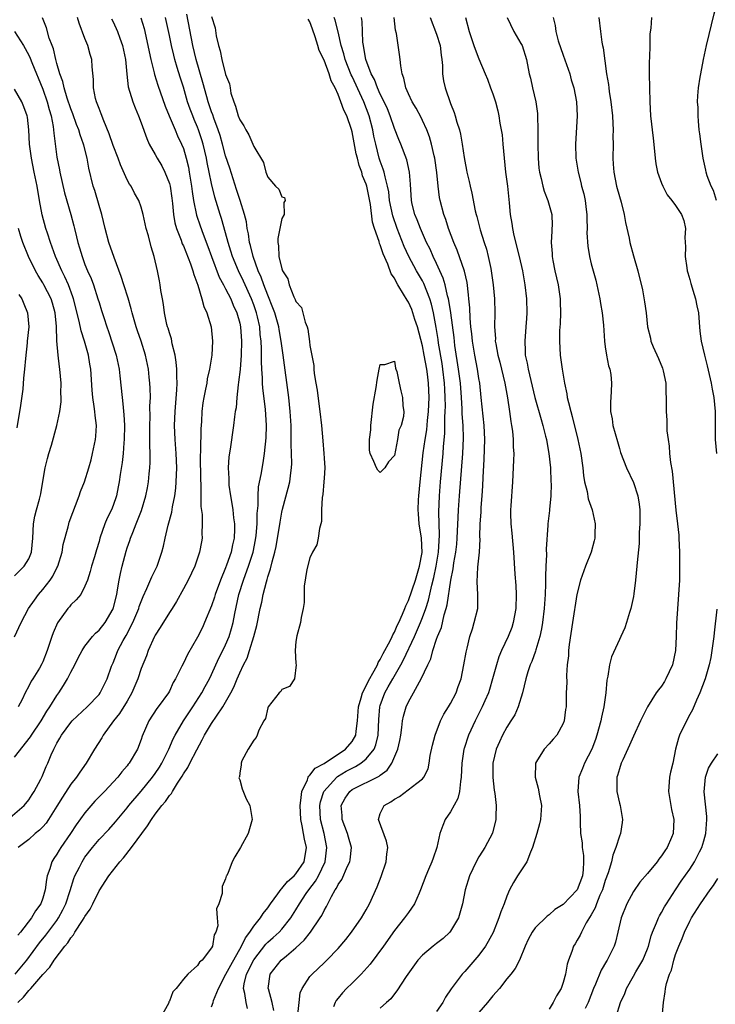
# Model space of a CAD drawing. Units: inches. Extents: x 2565000 to 2568000, y 1536000 to 1539000.
# Drawn here: x 2565342 to 2565441, y 1537369 to 1537509 of the extents above; entities that cross this region are included whole.
import ezdxf

# ---------------------------------------------------------------- set-up
doc = ezdxf.new("R2010")
doc.units = ezdxf.units.IN
doc.header["$MEASUREMENT"] = 0
doc.layers.add('LD25651536_2ft', color=62, linetype='Continuous')

msp = doc.modelspace()

# ---------------------------------------------------------------- linework, layer by layer
at = {"layer": 'LD25651536_2ft'}
for points, elevation in [([(2565440.82, 1537483), (2565440.38, 1537484.38), (2565440.05, 1537485), (2565439.5, 1537486.5), (2565439.35, 1537487), (2565439.31, 1537487.31), (2565438.91, 1537489), (2565438.61, 1537491), (2565438.45, 1537492.45), (2565438.36, 1537493), (2565438.27, 1537494.27), (2565438.18, 1537495), (2565438.18, 1537496.18), (2565438.12, 1537497), (2565438.15, 1537497.85), (2565438.26, 1537499), (2565438.5, 1537500.5), (2565438.56, 1537501), (2565438.95, 1537503), (2565439.41, 1537505), (2565440.5, 1537509.5), (2565441, 1537511.44)], 7680), ([(2565340.01, 1537395), (2565342.35, 1537397), (2565343, 1537397.78), (2565343.47, 1537398.53), (2565343.78, 1537399), (2565344.73, 1537400.73), (2565344.91, 1537401.09), (2565345.49, 1537402.51), (2565345.73, 1537403), (2565346.2, 1537404.2), (2565346.55, 1537405), (2565346.72, 1537405.28), (2565347, 1537405.86), (2565347.43, 1537406.57), (2565347.65, 1537407), (2565349, 1537408.79), (2565349.19, 1537409), (2565351.3, 1537411), (2565353, 1537412.78), (2565353.17, 1537413), (2565353.77, 1537414.23), (2565354.16, 1537415), (2565354.78, 1537416.78), (2565354.87, 1537417), (2565355, 1537417.28), (2565355.5, 1537418.5), (2565355.68, 1537419), (2565356.45, 1537420.45), (2565356.85, 1537421.15), (2565357.81, 1537423), (2565358.65, 1537425), (2565358.72, 1537425.28), (2565359, 1537426), (2565359.29, 1537426.71), (2565359.81, 1537427.81), (2565360.49, 1537429.51), (2565361.25, 1537431), (2565361.95, 1537433), (2565362.17, 1537433.83), (2565362.41, 1537435), (2565362.85, 1537436.85), (2565363.34, 1537438.66), (2565363.45, 1537439.45), (2565363.76, 1537441), (2565363.9, 1537442.1), (2565363.98, 1537443), (2565364.06, 1537445), (2565363.99, 1537447), (2565363.84, 1537449), (2565363.75, 1537451), (2565363.82, 1537453), (2565364.08, 1537456.08), (2565364.11, 1537457), (2565364.06, 1537457.94), (2565364.07, 1537459), (2565363.99, 1537459.99), (2565363.81, 1537461), (2565363.41, 1537462.59), (2565363.31, 1537463.31), (2565363, 1537464.19), (2565362.83, 1537464.83), (2565362.76, 1537465), (2565362.66, 1537465.34), (2565362.31, 1537467), (2565362.19, 1537468.19), (2565362.01, 1537469), (2565361.79, 1537470.21), (2565361.7, 1537471), (2565361.58, 1537471.58), (2565361.31, 1537473), (2565360.85, 1537475), (2565360.4, 1537476.4), (2565360.02, 1537477.98), (2565359.72, 1537479), (2565359.28, 1537481), (2565359, 1537482.04), (2565358.64, 1537483), (2565358.04, 1537484.04), (2565357.56, 1537485), (2565357.32, 1537485.32), (2565357, 1537485.92), (2565356.04, 1537488.04), (2565355.7, 1537489), (2565355, 1537490.8), (2565354.46, 1537492.46), (2565353.68, 1537494.32), (2565353.31, 1537495.31), (2565353, 1537496.04), (2565352.75, 1537496.75), (2565352.65, 1537497), (2565352.52, 1537497.48), (2565352.2, 1537499), (2565352.19, 1537500.19), (2565352, 1537502), (2565351.97, 1537503), (2565351.75, 1537503.75), (2565351.41, 1537505), (2565351, 1537506.02), (2565350.18, 1537508.18), (2565349.93, 1537509)], 7712), ([(2565341, 1537403.86), (2565343.24, 1537406.76), (2565343.38, 1537407), (2565344.75, 1537409), (2565345.6, 1537410.4), (2565346, 1537411), (2565347, 1537412.64), (2565347.26, 1537413), (2565347.96, 1537414.03), (2565348.53, 1537415), (2565349, 1537415.93), (2565349.57, 1537417), (2565350.02, 1537417.98), (2565350.59, 1537419), (2565351, 1537419.65), (2565352.06, 1537421), (2565352.5, 1537421.5), (2565353, 1537421.92), (2565353.85, 1537423), (2565355, 1537424.96), (2565355.51, 1537427), (2565355.64, 1537427.64), (2565355.87, 1537429), (2565356.05, 1537429.95), (2565356.3, 1537431), (2565356.85, 1537433.15), (2565357, 1537433.62), (2565357.37, 1537434.63), (2565357.49, 1537435), (2565357.79, 1537435.79), (2565358.3, 1537437), (2565359.06, 1537438.94), (2565359.66, 1537441), (2565359.87, 1537442.13), (2565360.02, 1537443), (2565360.12, 1537444.12), (2565360.22, 1537445), (2565360.27, 1537445.73), (2565360.28, 1537447), (2565360.22, 1537448.22), (2565360.24, 1537449.76), (2565360.21, 1537451), (2565360.25, 1537452.25), (2565360.24, 1537453.76), (2565360.3, 1537455), (2565360.29, 1537456.29), (2565360.24, 1537457), (2565360.13, 1537457.87), (2565360.02, 1537459), (2565359.61, 1537461), (2565358.99, 1537463), (2565358.46, 1537464.46), (2565358.29, 1537465), (2565357.71, 1537467), (2565357.57, 1537467.57), (2565357.12, 1537469.12), (2565356.52, 1537471), (2565356.17, 1537472.17), (2565355.14, 1537474.86), (2565354.4, 1537477), (2565353.88, 1537479), (2565353.4, 1537481), (2565353, 1537482.27), (2565352.39, 1537484.39), (2565352.17, 1537485), (2565351.56, 1537487.56), (2565351.31, 1537489), (2565350.82, 1537490.82), (2565350.78, 1537491), (2565350.3, 1537492.3), (2565350.11, 1537493), (2565349.8, 1537493.8), (2565349.29, 1537495.29), (2565349, 1537496.01), (2565348.49, 1537497.51), (2565348.04, 1537499), (2565347.87, 1537499.87), (2565347.44, 1537501), (2565347, 1537502.47), (2565346.85, 1537503), (2565346.52, 1537504.52), (2565346.32, 1537505), (2565345.93, 1537506.07), (2565345.52, 1537507.52), (2565344.94, 1537508.94)], 7714), ([(2565341.09, 1537373), (2565342.71, 1537375), (2565344.52, 1537377.48), (2565345.45, 1537378.55), (2565347, 1537380.66), (2565347.24, 1537381), (2565347.86, 1537382.14), (2565348.28, 1537383), (2565348.89, 1537384.89), (2565349.4, 1537386.6), (2565349.57, 1537387), (2565350.2, 1537388.2), (2565350.59, 1537389), (2565351, 1537389.63), (2565352.05, 1537391), (2565353, 1537392.14), (2565354.41, 1537393.59), (2565355.35, 1537394.65), (2565357, 1537396.66), (2565357.25, 1537397), (2565359, 1537399.03), (2565360.61, 1537401), (2565361, 1537401.54), (2565361.58, 1537402.42), (2565361.93, 1537403), (2565362.92, 1537405), (2565363.54, 1537406.46), (2565363.82, 1537407), (2565364.99, 1537409), (2565366.34, 1537411), (2565367.61, 1537413), (2565368.08, 1537413.92), (2565368.69, 1537415), (2565369, 1537415.62), (2565370.06, 1537417.94), (2565370.61, 1537419), (2565371, 1537419.81), (2565371.52, 1537421), (2565371.86, 1537422.14), (2565372.08, 1537423), (2565372.3, 1537424.3), (2565372.89, 1537427), (2565373.53, 1537429), (2565373.82, 1537429.82), (2565374.27, 1537431), (2565374.91, 1537433), (2565375.26, 1537434.74), (2565375.35, 1537435.35), (2565375.48, 1537437), (2565375.49, 1537438.51), (2565375.62, 1537439.62), (2565375.61, 1537441), (2565375.7, 1537442.3), (2565376.05, 1537444.05), (2565376.33, 1537445.67), (2565376.52, 1537447), (2565376.75, 1537449.25), (2565376.81, 1537451), (2565376.67, 1537453.33), (2565376.29, 1537456.29), (2565376.25, 1537457), (2565376.25, 1537457.75), (2565376.14, 1537459), (2565376.09, 1537460.09), (2565376.12, 1537461.88), (2565376.06, 1537463), (2565375.93, 1537463.93), (2565375.85, 1537465), (2565375.54, 1537466.46), (2565375.4, 1537467), (2565375, 1537468.17), (2565374.68, 1537469), (2565373.53, 1537471.53), (2565372.81, 1537473), (2565371.98, 1537475), (2565371.76, 1537475.76), (2565371.36, 1537477), (2565371, 1537478.38), (2565370.42, 1537480.42), (2565370.22, 1537481), (2565369.46, 1537483.46), (2565369, 1537485.4), (2565368.67, 1537487), (2565368.37, 1537488.37), (2565368.26, 1537489), (2565367.79, 1537491), (2565367.61, 1537491.61), (2565367.16, 1537493), (2565367, 1537493.41), (2565366.51, 1537494.51), (2565366.32, 1537495), (2565365.95, 1537495.95), (2565365.6, 1537497), (2565365, 1537499.08), (2565364.52, 1537500.53), (2565364.13, 1537501.87), (2565363.78, 1537503), (2565363.62, 1537503.62), (2565363.29, 1537505), (2565363, 1537506.43), (2565362.43, 1537509)], 7706), ([(2565358.95, 1537508.95), (2565359.41, 1537507.41), (2565359.96, 1537505), (2565360.12, 1537504.12), (2565360.38, 1537503), (2565360.86, 1537501.14), (2565360.91, 1537500.91), (2565361.37, 1537499.37), (2565362.41, 1537496.41), (2565362.98, 1537495), (2565363.82, 1537493), (2565364.17, 1537492.17), (2565364.74, 1537491), (2565365, 1537490.35), (2565365.4, 1537489), (2565365.7, 1537487.7), (2565365.84, 1537487), (2565366.17, 1537485), (2565366.25, 1537484.25), (2565366.45, 1537483), (2565366.88, 1537480.88), (2565367.38, 1537479.38), (2565367.79, 1537478.21), (2565368.46, 1537476.46), (2565368.98, 1537475), (2565370.1, 1537472.1), (2565370.71, 1537471), (2565370.79, 1537470.79), (2565371, 1537470.43), (2565371.72, 1537469), (2565372.08, 1537468.08), (2565372.6, 1537467), (2565373, 1537465.52), (2565373.11, 1537465), (2565373.25, 1537463), (2565373.19, 1537461), (2565373.05, 1537458.95), (2565372.85, 1537457.15), (2565372.78, 1537456.78), (2565372.59, 1537455), (2565372.49, 1537453.51), (2565372.38, 1537453), (2565372.25, 1537452.25), (2565372.13, 1537451), (2565371.64, 1537447.64), (2565371.46, 1537446.54), (2565371.37, 1537445), (2565371.46, 1537443.46), (2565371.44, 1537443), (2565371.47, 1537442.53), (2565371.69, 1537441), (2565371.9, 1537439.9), (2565372.02, 1537439), (2565372.14, 1537437.86), (2565372.27, 1537437), (2565372.27, 1537436.27), (2565372.22, 1537435), (2565371.98, 1537434.02), (2565371.79, 1537433), (2565371.15, 1537431.15), (2565371, 1537430.75), (2565370.25, 1537429), (2565369.52, 1537427), (2565369.41, 1537426.59), (2565369, 1537425.36), (2565368.02, 1537423), (2565367.7, 1537422.3), (2565367, 1537420.91), (2565365.56, 1537418.44), (2565365, 1537417.22), (2565364.79, 1537416.79), (2565363.88, 1537415), (2565363.55, 1537414.45), (2565363, 1537413.26), (2565362.86, 1537413), (2565361.4, 1537411), (2565361.22, 1537410.78), (2565360.09, 1537409), (2565359.15, 1537406.85), (2565359, 1537406.37), (2565358.45, 1537405), (2565357.29, 1537403), (2565357.15, 1537402.85), (2565357, 1537402.64), (2565356.23, 1537401.77), (2565355.66, 1537401), (2565353.79, 1537399), (2565352.42, 1537397.58), (2565351, 1537395.96), (2565349.74, 1537394.26), (2565348.93, 1537393), (2565347.56, 1537391), (2565347.35, 1537390.65), (2565347, 1537390.06), (2565346.55, 1537389.45), (2565346.28, 1537389), (2565346, 1537388), (2565345.63, 1537387), (2565345.51, 1537386.49), (2565345.34, 1537385), (2565345, 1537383.82), (2565344.71, 1537383), (2565343.98, 1537382.02), (2565343.4, 1537381), (2565341.82, 1537379), (2565341.44, 1537378.56)], 7708), ([(2565341.45, 1537369), (2565342.24, 1537369.76), (2565343, 1537370.67), (2565343.18, 1537370.82), (2565343.31, 1537371), (2565345, 1537372.97), (2565345.98, 1537374.02), (2565346.6, 1537375), (2565348.14, 1537377), (2565348.55, 1537377.45), (2565349, 1537378.2), (2565349.38, 1537378.62), (2565349.58, 1537379), (2565350.66, 1537380.66), (2565350.9, 1537381), (2565351, 1537381.2), (2565351.73, 1537382.27), (2565352.1, 1537383), (2565353, 1537384.86), (2565354.41, 1537387), (2565355.98, 1537389), (2565356.46, 1537389.54), (2565357.63, 1537391), (2565359.91, 1537394.09), (2565360.45, 1537395), (2565361, 1537395.76), (2565361.95, 1537397), (2565362.45, 1537397.55), (2565363, 1537398.4), (2565363.29, 1537398.71), (2565363.44, 1537399), (2565364.16, 1537400.16), (2565364.84, 1537401.16), (2565365, 1537401.47), (2565365.62, 1537402.38), (2565365.92, 1537403), (2565366.9, 1537404.9), (2565367.69, 1537406.31), (2565368.02, 1537407), (2565369, 1537408.64), (2565369.7, 1537409.7), (2565370.59, 1537411), (2565371.73, 1537413), (2565372.17, 1537413.83), (2565372.64, 1537415), (2565373, 1537415.83), (2565373.56, 1537417), (2565374.06, 1537417.94), (2565374.41, 1537419), (2565375.03, 1537421), (2565375.43, 1537422.57), (2565375.91, 1537425), (2565376.13, 1537425.87), (2565376.36, 1537427), (2565376.8, 1537428.8), (2565376.9, 1537429.1), (2565377, 1537429.5), (2565377.38, 1537430.62), (2565377.6, 1537431.6), (2565378, 1537433), (2565378.18, 1537433.82), (2565378.4, 1537435), (2565378.66, 1537436.66), (2565378.74, 1537437.26), (2565379, 1537438.67), (2565379.1, 1537439.1), (2565379.91, 1537442.09), (2565380.11, 1537443), (2565380.26, 1537444.26), (2565380.38, 1537445), (2565380.41, 1537445.59), (2565380.39, 1537447), (2565380.33, 1537448.33), (2565380.34, 1537449.66), (2565380.3, 1537451), (2565380.19, 1537453), (2565379.98, 1537455), (2565379.2, 1537461), (2565378.92, 1537463), (2565378.62, 1537464.62), (2565378.56, 1537465), (2565377.98, 1537467), (2565377.73, 1537467.73), (2565377, 1537469.52), (2565376.44, 1537471), (2565376.08, 1537472.08), (2565375.64, 1537473), (2565374.91, 1537475), (2565374.56, 1537476.56), (2565374.42, 1537477), (2565374.26, 1537478.26), (2565374.08, 1537479), (2565373.96, 1537479.96), (2565373.7, 1537481), (2565373.08, 1537483), (2565372.55, 1537484.55), (2565371.58, 1537487.58), (2565371, 1537489.35), (2565370.56, 1537491), (2565370.21, 1537492.21), (2565369.95, 1537493), (2565369.31, 1537494.69), (2565369.16, 1537495.16), (2565369, 1537495.56), (2565368.51, 1537497), (2565368.31, 1537497.69), (2565367.76, 1537499.76), (2565366.8, 1537503), (2565366.32, 1537505), (2565365.48, 1537509.48)], 7704), ([(2565369, 1537509.11), (2565369.52, 1537507.52), (2565369.64, 1537506.36), (2565369.97, 1537505), (2565370.23, 1537504.23), (2565370.44, 1537503), (2565371, 1537500.88), (2565371.56, 1537499.56), (2565371.63, 1537499), (2565371.76, 1537498.24), (2565372.15, 1537497), (2565372.41, 1537496.41), (2565372.79, 1537495), (2565373, 1537494.44), (2565373.61, 1537493.61), (2565373.89, 1537493), (2565374.32, 1537492.32), (2565374.88, 1537491), (2565375, 1537490.67), (2565376.4, 1537488.4), (2565376.72, 1537487), (2565377, 1537486.28), (2565378.1, 1537485), (2565378.57, 1537484.57), (2565379, 1537483.5), (2565379.39, 1537483.39), (2565379.48, 1537483), (2565379.29, 1537482.71), (2565379.31, 1537481), (2565379, 1537480.44), (2565378.69, 1537479), (2565378.41, 1537477.59), (2565378.42, 1537477), (2565378.53, 1537476.53), (2565378.59, 1537475), (2565379, 1537473.26), (2565379.1, 1537473), (2565379.84, 1537471.84), (2565380.05, 1537471), (2565380.72, 1537469.28), (2565380.91, 1537468.91), (2565381, 1537468.64), (2565381.79, 1537467.79), (2565382.3, 1537465.7), (2565382.59, 1537465), (2565382.69, 1537464.69), (2565382.94, 1537462.94), (2565383, 1537462.35), (2565383.53, 1537459.53), (2565383.54, 1537459), (2565383.59, 1537458.41), (2565383.83, 1537457), (2565384.02, 1537456.02), (2565384.3, 1537453.7), (2565384.41, 1537453), (2565384.62, 1537451), (2565384.83, 1537448.83), (2565384.97, 1537447), (2565385, 1537446.37), (2565385.11, 1537445), (2565385, 1537443.53), (2565384.98, 1537443), (2565384.83, 1537441.17), (2565384.75, 1537440.75), (2565384.66, 1537439), (2565384.63, 1537437.37), (2565384.55, 1537437), (2565384.36, 1537436.36), (2565384.18, 1537435), (2565383.96, 1537434.04), (2565383.36, 1537433), (2565383, 1537432.21), (2565382.55, 1537430.55), (2565382.18, 1537428.18), (2565382.16, 1537427), (2565382.16, 1537425.84), (2565382.03, 1537425), (2565381.73, 1537423.73), (2565381.66, 1537423), (2565381.12, 1537421.12), (2565381, 1537420.28), (2565380.88, 1537419), (2565381, 1537417.17), (2565381.02, 1537417), (2565380.82, 1537415), (2565380.1, 1537413.9), (2565379, 1537413.46), (2565378.83, 1537413.17), (2565378.64, 1537413), (2565377.05, 1537411), (2565377, 1537410.89), (2565376.67, 1537409.33), (2565376.44, 1537409), (2565375.71, 1537407.71), (2565375.48, 1537407), (2565375.34, 1537406.66), (2565375, 1537406.27), (2565374.23, 1537405), (2565373.33, 1537403.33), (2565373.2, 1537403), (2565373.21, 1537402.79), (2565373, 1537401.56), (2565372.96, 1537401.04), (2565372.92, 1537401), (2565372.9, 1537400.9), (2565373, 1537400.63), (2565373.34, 1537399.34), (2565373.93, 1537397.93), (2565374.46, 1537397), (2565374.79, 1537395), (2565374.2, 1537393), (2565373.13, 1537391), (2565372.3, 1537389.7), (2565371.95, 1537389), (2565371.3, 1537387.3), (2565371.13, 1537387), (2565371.07, 1537386.93), (2565371, 1537386.56), (2565370.53, 1537385.47), (2565370.5, 1537385), (2565370.49, 1537384.49), (2565370.02, 1537383), (2565369.72, 1537382.28), (2565369.82, 1537381), (2565369.89, 1537379.89), (2565369.62, 1537379), (2565369.38, 1537378.62), (2565369.13, 1537377), (2565369, 1537376.75), (2565367.65, 1537375), (2565367.29, 1537374.71), (2565367, 1537374.26), (2565365.62, 1537373), (2565365, 1537372.31), (2565363.95, 1537371), (2565363.51, 1537370.49), (2565363, 1537369.16), (2565362.93, 1537369.07), (2565362.92, 1537369), (2565362.86, 1537368.86), (2565361.84, 1537367)], 7702), ([(2565374.12, 1537368.12), (2565373.93, 1537369), (2565373.75, 1537370.25), (2565373.56, 1537371), (2565373.65, 1537371.65), (2565373.97, 1537373), (2565375, 1537375.07), (2565376.72, 1537377.28), (2565377, 1537377.55), (2565377.78, 1537378.22), (2565378.63, 1537379), (2565379, 1537379.41), (2565380.27, 1537381), (2565381, 1537382.16), (2565381.49, 1537383), (2565382.47, 1537384.47), (2565382.83, 1537385), (2565383.79, 1537386.21), (2565384.22, 1537387), (2565385.17, 1537389), (2565385.41, 1537391), (2565385, 1537393), (2565384.51, 1537395), (2565384.41, 1537397), (2565384.5, 1537397.5), (2565384.97, 1537399), (2565386.81, 1537401), (2565386.91, 1537401.09), (2565388.15, 1537401.85), (2565389, 1537402.31), (2565389.48, 1537402.52), (2565390.24, 1537403), (2565391, 1537403.61), (2565392.11, 1537405), (2565392.37, 1537405.63), (2565392.68, 1537407), (2565392.79, 1537409.21), (2565392.94, 1537411), (2565393, 1537411.19), (2565393.65, 1537413), (2565394.14, 1537413.86), (2565394.76, 1537415), (2565395.93, 1537417), (2565396.31, 1537417.69), (2565397.85, 1537421), (2565398.73, 1537423), (2565399, 1537423.69), (2565399.47, 1537425), (2565399.84, 1537426.16), (2565400.32, 1537428.32), (2565400.61, 1537429.39), (2565400.95, 1537431), (2565401.29, 1537433), (2565401.42, 1537435.42), (2565401.32, 1537438.68), (2565401.42, 1537441), (2565401.58, 1537443), (2565401.94, 1537447), (2565401.99, 1537447.99), (2565402.16, 1537449.84), (2565402.17, 1537452.17), (2565402.23, 1537453), (2565402.26, 1537453.74), (2565402.24, 1537455), (2565402.17, 1537456.17), (2565402.14, 1537457), (2565401.9, 1537459), (2565401.79, 1537459.79), (2565401.29, 1537462.71), (2565401.22, 1537463.22), (2565400.94, 1537464.94), (2565400.56, 1537467), (2565400.26, 1537468.26), (2565400.03, 1537469), (2565399.19, 1537471.19), (2565399, 1537471.56), (2565398.17, 1537473), (2565397.07, 1537475), (2565396.41, 1537476.42), (2565395.41, 1537479), (2565394.78, 1537480.78), (2565394.33, 1537483), (2565394.19, 1537484.19), (2565394.04, 1537485), (2565393.67, 1537486.33), (2565393.55, 1537487), (2565393.43, 1537487.43), (2565393, 1537488.56), (2565392.86, 1537489), (2565392.35, 1537491), (2565392.1, 1537492.1), (2565391.93, 1537493), (2565391.41, 1537495), (2565390.64, 1537497), (2565390.36, 1537497.64), (2565389, 1537500.6), (2565388.86, 1537500.86), (2565388, 1537503), (2565387.81, 1537503.81), (2565387.42, 1537505), (2565387, 1537506.97), (2565386.6, 1537508.6), (2565386.46, 1537509)], 7698), ([(2565377.84, 1537367.84), (2565377.6, 1537369), (2565377.08, 1537370.92), (2565377.07, 1537371), (2565377.36, 1537373), (2565378.89, 1537375), (2565379.64, 1537375.64), (2565381, 1537376.75), (2565382.17, 1537377.83), (2565383.07, 1537379), (2565384.45, 1537381), (2565384.67, 1537381.33), (2565385, 1537382.06), (2565385.36, 1537382.64), (2565386.05, 1537384.05), (2565386.59, 1537385), (2565386.77, 1537385.23), (2565387, 1537385.76), (2565387.52, 1537386.48), (2565388.35, 1537388.35), (2565388.68, 1537389), (2565388.72, 1537389.28), (2565388.88, 1537391), (2565388.47, 1537392.47), (2565388.33, 1537393), (2565387.59, 1537395), (2565387.57, 1537395.57), (2565387.45, 1537397), (2565387.99, 1537398.01), (2565388.68, 1537399), (2565389, 1537399.24), (2565392.84, 1537401.16), (2565393, 1537401.32), (2565393.97, 1537402.03), (2565394.64, 1537403), (2565395.5, 1537405), (2565395.77, 1537406.23), (2565395.9, 1537407), (2565396.06, 1537408.06), (2565396.17, 1537409), (2565396.31, 1537409.69), (2565396.67, 1537411), (2565397, 1537411.73), (2565397.72, 1537413), (2565398.56, 1537414.56), (2565398.83, 1537415), (2565399.76, 1537417), (2565400.17, 1537417.83), (2565400.45, 1537419), (2565401, 1537420.63), (2565401.13, 1537421), (2565401.69, 1537422.31), (2565402.09, 1537424.09), (2565402.38, 1537425), (2565402.51, 1537425.49), (2565403.02, 1537429), (2565403.36, 1537430.64), (2565403.46, 1537431.46), (2565403.74, 1537433), (2565403.86, 1537434.14), (2565403.94, 1537435), (2565403.99, 1537435.99), (2565404.07, 1537437.93), (2565404.14, 1537439), (2565404.28, 1537441), (2565404.75, 1537447), (2565404.82, 1537449.18), (2565404.76, 1537451), (2565404.65, 1537452.65), (2565404.65, 1537453.35), (2565404.55, 1537455), (2565404.39, 1537457), (2565404.14, 1537459), (2565403.62, 1537462.38), (2565403.49, 1537463.49), (2565403.02, 1537467.02), (2565402.75, 1537468.75), (2565402.7, 1537469), (2565402.56, 1537469.44), (2565402.21, 1537471), (2565401.94, 1537471.94), (2565401, 1537474.01), (2565400.52, 1537475), (2565400.07, 1537476.07), (2565399.59, 1537477), (2565399, 1537478.32), (2565398.71, 1537479), (2565398.25, 1537480.25), (2565397.92, 1537481), (2565397.54, 1537482.46), (2565397.42, 1537483), (2565397.28, 1537485.28), (2565397.15, 1537487), (2565396.78, 1537488.78), (2565395.94, 1537491), (2565395.64, 1537491.64), (2565395, 1537493.19), (2565394.38, 1537495), (2565394, 1537496), (2565393.55, 1537497), (2565393, 1537498.09), (2565392.59, 1537499), (2565392.17, 1537500.17), (2565391.7, 1537501), (2565390.94, 1537503), (2565390.68, 1537504.68), (2565390.59, 1537505), (2565390.53, 1537505.47), (2565390.48, 1537507), (2565390.4, 1537508.4), (2565390.31, 1537509)], 7696), ([(2565381.26, 1537367.26), (2565381.44, 1537369), (2565381.62, 1537370.38), (2565381.89, 1537371), (2565383, 1537372.66), (2565383.3, 1537373), (2565384.18, 1537373.82), (2565385, 1537374.62), (2565385.41, 1537375), (2565387, 1537376.67), (2565388.08, 1537377.92), (2565388.92, 1537379), (2565390.31, 1537381), (2565391, 1537382.16), (2565391.46, 1537383), (2565392.57, 1537385.43), (2565393.12, 1537386.88), (2565393.83, 1537389), (2565393.92, 1537390.08), (2565394.05, 1537391), (2565393.9, 1537391.9), (2565392.72, 1537395), (2565393, 1537395.86), (2565393.54, 1537397), (2565394.48, 1537397.52), (2565395, 1537397.89), (2565395.72, 1537398.28), (2565398.18, 1537400.18), (2565399, 1537400.76), (2565399.2, 1537401), (2565399.82, 1537402.18), (2565399.95, 1537403), (2565400.09, 1537404.09), (2565400.42, 1537405.58), (2565400.78, 1537407), (2565401.58, 1537409), (2565402.05, 1537409.95), (2565402.72, 1537411), (2565403, 1537411.47), (2565403.77, 1537413), (2565404.09, 1537413.91), (2565404.49, 1537415), (2565404.9, 1537417), (2565405.2, 1537418.8), (2565405.35, 1537419.35), (2565405.74, 1537421), (2565406.12, 1537422.12), (2565406.37, 1537423), (2565406.85, 1537425), (2565406.86, 1537425.14), (2565406.89, 1537427), (2565406.77, 1537428.77), (2565406.86, 1537430.86), (2565407.09, 1537433), (2565407.18, 1537434.82), (2565407.17, 1537435.17), (2565407.21, 1537437), (2565407.33, 1537438.67), (2565407.36, 1537439.36), (2565407.49, 1537441), (2565407.57, 1537442.43), (2565407.62, 1537443.62), (2565407.78, 1537446.22), (2565407.86, 1537449), (2565407.77, 1537451), (2565407.36, 1537455), (2565407.13, 1537457), (2565407, 1537457.68), (2565406.8, 1537459), (2565406.42, 1537461), (2565406.1, 1537463), (2565406.01, 1537464.01), (2565405.88, 1537465), (2565405.76, 1537466.24), (2565405.72, 1537467.72), (2565405.59, 1537469), (2565405.56, 1537469.56), (2565405.33, 1537471.33), (2565404.95, 1537472.95), (2565403.91, 1537475.91), (2565403.45, 1537477), (2565402.7, 1537479), (2565402.3, 1537480.3), (2565402.02, 1537481), (2565401.5, 1537483), (2565401.42, 1537483.42), (2565401.23, 1537485), (2565401.05, 1537486.95), (2565400.76, 1537489), (2565400.67, 1537489.33), (2565400.3, 1537491), (2565400.01, 1537492.01), (2565399.61, 1537493), (2565399, 1537494.35), (2565398.79, 1537494.79), (2565398.1, 1537496.1), (2565397.55, 1537497), (2565397, 1537498.16), (2565396.63, 1537499), (2565396.35, 1537500.35), (2565396.1, 1537501), (2565395.9, 1537502.1), (2565395.83, 1537503), (2565395.74, 1537503.74), (2565395.29, 1537506.71), (2565395.17, 1537507.17), (2565394.97, 1537509)], 7694), ([(2565400.09, 1537509), (2565401, 1537506.61), (2565401.51, 1537505), (2565401.64, 1537503.64), (2565401.75, 1537503), (2565401.83, 1537502.17), (2565401.83, 1537501), (2565402.01, 1537500.01), (2565402.23, 1537499), (2565403, 1537496.78), (2565403.5, 1537495.5), (2565403.66, 1537495), (2565403.9, 1537494.1), (2565404.25, 1537493), (2565404.4, 1537492.4), (2565404.65, 1537491), (2565404.92, 1537489.08), (2565405, 1537488.59), (2565405.28, 1537487.28), (2565405.32, 1537487), (2565405.66, 1537485.66), (2565405.78, 1537485), (2565406.03, 1537484.03), (2565406.5, 1537481.5), (2565406.63, 1537481), (2565406.71, 1537480.71), (2565407.19, 1537478.81), (2565407.76, 1537477), (2565408.08, 1537476.08), (2565408.35, 1537475), (2565408.7, 1537473.3), (2565408.78, 1537473), (2565409.06, 1537471), (2565409.24, 1537469), (2565409.27, 1537467), (2565409.24, 1537465), (2565409.36, 1537463.36), (2565409.35, 1537463), (2565409.41, 1537462.59), (2565409.71, 1537461), (2565409.99, 1537459.99), (2565410.72, 1537457), (2565411.07, 1537454.93), (2565411.36, 1537453), (2565411.55, 1537451.55), (2565411.68, 1537451), (2565411.81, 1537450.19), (2565411.91, 1537449), (2565411.91, 1537447.91), (2565411.97, 1537447), (2565411.95, 1537446.05), (2565411.8, 1537443), (2565411.58, 1537439.58), (2565411.53, 1537439), (2565411.52, 1537438.48), (2565411.54, 1537437), (2565411.69, 1537435.69), (2565411.95, 1537433), (2565412.12, 1537429.88), (2565412.25, 1537428.25), (2565412.31, 1537427), (2565412.25, 1537425), (2565411.9, 1537423), (2565411.69, 1537422.31), (2565411.2, 1537421), (2565410.24, 1537419), (2565409.87, 1537418.13), (2565409.5, 1537417), (2565408.97, 1537415), (2565408.52, 1537413.48), (2565408.37, 1537413), (2565407.86, 1537411.86), (2565407.5, 1537411), (2565406.49, 1537409), (2565405.55, 1537407), (2565404.91, 1537405.09), (2565404.89, 1537405), (2565404.61, 1537403), (2565404.51, 1537401), (2565404.4, 1537400.4), (2565404.25, 1537399), (2565404.01, 1537397.99), (2565403, 1537396.1), (2565402.23, 1537395), (2565401.87, 1537394.13), (2565401.45, 1537393), (2565401.04, 1537391), (2565400.5, 1537389.5), (2565400.35, 1537389), (2565399.87, 1537387.87), (2565399.48, 1537387), (2565398.73, 1537385), (2565398.51, 1537384.51), (2565397.88, 1537383), (2565397, 1537381.78), (2565396.46, 1537381), (2565395, 1537379.22), (2565393.45, 1537377), (2565391.55, 1537374.45), (2565390.26, 1537373), (2565389, 1537371.74), (2565388.2, 1537371), (2565387.62, 1537370.38), (2565387, 1537369.58), (2565386.73, 1537369.27), (2565386.57, 1537369), (2565386.35, 1537368.35)], 7692), ([(2565405.1, 1537509), (2565405.66, 1537507), (2565406.32, 1537505), (2565406.47, 1537504.47), (2565407, 1537503.12), (2565407.91, 1537501), (2565408.22, 1537500.22), (2565408.69, 1537499), (2565409, 1537498.15), (2565409.37, 1537497), (2565409.72, 1537495.72), (2565409.87, 1537495), (2565410.01, 1537493.99), (2565410.21, 1537493), (2565410.31, 1537492.31), (2565410.44, 1537491), (2565410.61, 1537489), (2565410.82, 1537487), (2565411.09, 1537485), (2565411.34, 1537482.66), (2565411.49, 1537481), (2565411.69, 1537479.69), (2565411.78, 1537479), (2565411.99, 1537478.01), (2565412.74, 1537475), (2565413.2, 1537473), (2565413.57, 1537471), (2565413.79, 1537469), (2565413.83, 1537467), (2565413.77, 1537466.23), (2565413.7, 1537465), (2565413.54, 1537463), (2565413.61, 1537461.61), (2565413.62, 1537461), (2565413.87, 1537459.87), (2565414.01, 1537459), (2565414.98, 1537454.98), (2565415.86, 1537451.86), (2565416.12, 1537451), (2565416.5, 1537449.5), (2565416.62, 1537449), (2565416.66, 1537448.66), (2565416.98, 1537447), (2565417.18, 1537445), (2565417.27, 1537443), (2565417.28, 1537442.72), (2565417.25, 1537441), (2565417.07, 1537439.07), (2565417.07, 1537438.93), (2565416.84, 1537437), (2565416.84, 1537436.84), (2565416.6, 1537433.4), (2565416.62, 1537432.62), (2565416.53, 1537431), (2565416.48, 1537429.52), (2565416.49, 1537428.49), (2565416.44, 1537427), (2565416.33, 1537425.67), (2565416.29, 1537425), (2565416.05, 1537423), (2565415.91, 1537422.09), (2565415.68, 1537421), (2565415.11, 1537419.11), (2565415.07, 1537418.93), (2565414.53, 1537417.47), (2565414.33, 1537417), (2565413.99, 1537415.99), (2565413.69, 1537415), (2565413.2, 1537413), (2565412.61, 1537411), (2565412.11, 1537409.89), (2565411.57, 1537409), (2565411, 1537408.13), (2565410.38, 1537407), (2565409.94, 1537406.06), (2565409.49, 1537405), (2565409.02, 1537403), (2565408.98, 1537400.98), (2565409.19, 1537399.19), (2565409.29, 1537398.71), (2565409.48, 1537397), (2565409.41, 1537395.41), (2565409.41, 1537395), (2565408.94, 1537393.06), (2565407.87, 1537391), (2565407.51, 1537390.49), (2565407, 1537389.67), (2565406.63, 1537389), (2565405.68, 1537387), (2565405.08, 1537385), (2565404.68, 1537383), (2565404.32, 1537381.68), (2565404.1, 1537381), (2565403, 1537379.13), (2565402.9, 1537379), (2565401.92, 1537378.08), (2565401, 1537377.35), (2565400.54, 1537377), (2565399, 1537375.71), (2565398.33, 1537375), (2565396.67, 1537372.67), (2565395.37, 1537370.63), (2565395, 1537370.21), (2565394.49, 1537369.51), (2565393.86, 1537369), (2565393, 1537368.18)], 7690), ([(2565411.06, 1537509), (2565411.98, 1537507), (2565413, 1537505.29), (2565413.15, 1537505), (2565413.8, 1537503), (2565414.17, 1537501), (2565414.35, 1537500.35), (2565414.65, 1537499), (2565415.12, 1537497), (2565415.34, 1537495.34), (2565415.36, 1537495), (2565415.41, 1537493), (2565415.39, 1537491), (2565415.43, 1537489), (2565415.56, 1537487.56), (2565415.64, 1537487), (2565415.88, 1537486.12), (2565416.12, 1537485), (2565416.29, 1537484.29), (2565416.82, 1537483), (2565417.37, 1537481), (2565417.43, 1537479.43), (2565417.41, 1537479), (2565417.37, 1537478.63), (2565417.31, 1537477), (2565417.44, 1537475.44), (2565417.44, 1537475), (2565417.53, 1537474.47), (2565417.83, 1537473), (2565418.27, 1537471), (2565418.56, 1537469), (2565418.56, 1537468.56), (2565418.63, 1537467), (2565418.57, 1537465.43), (2565418.5, 1537464.5), (2565418.47, 1537463), (2565418.57, 1537461), (2565418.64, 1537460.64), (2565418.84, 1537459), (2565419.17, 1537457), (2565419.51, 1537455.51), (2565419.58, 1537455), (2565419.74, 1537454.26), (2565420.09, 1537453), (2565420.3, 1537452.3), (2565421.11, 1537449), (2565421.5, 1537447), (2565421.78, 1537445), (2565421.9, 1537443.9), (2565422.06, 1537443), (2565422.4, 1537441.6), (2565422.57, 1537440.57), (2565423.13, 1537439), (2565423.56, 1537437), (2565423.53, 1537435.53), (2565423.49, 1537435), (2565423.4, 1537434.6), (2565423, 1537433), (2565422.17, 1537431), (2565421.46, 1537429), (2565420.97, 1537427), (2565420.33, 1537423), (2565419.86, 1537419.86), (2565419.78, 1537419), (2565419.75, 1537418.25), (2565419.59, 1537417), (2565419.47, 1537415.47), (2565419.51, 1537414.49), (2565419.45, 1537413), (2565419.41, 1537411), (2565419.35, 1537410.65), (2565419.14, 1537409), (2565419, 1537408.63), (2565418.12, 1537407), (2565417.59, 1537406.41), (2565417, 1537405.73), (2565416.31, 1537405), (2565415.22, 1537403.22), (2565415.07, 1537403), (2565415.05, 1537402.95), (2565415.03, 1537401), (2565415.46, 1537399.46), (2565415.63, 1537398.37), (2565415.91, 1537397), (2565415.77, 1537395), (2565415.63, 1537394.37), (2565415.26, 1537393), (2565414.66, 1537391), (2565414.34, 1537390.34), (2565413.83, 1537389), (2565412.53, 1537387), (2565411.94, 1537386.06), (2565411.39, 1537385), (2565411, 1537384.12), (2565410.59, 1537383), (2565410.12, 1537381.88), (2565409.86, 1537381), (2565409.05, 1537378.95), (2565408.36, 1537377.64), (2565407.95, 1537377), (2565407, 1537375.72), (2565405, 1537373.39), (2565404.64, 1537373), (2565403.06, 1537370.94), (2565402.26, 1537369.74), (2565401.87, 1537369), (2565401, 1537367.7)], 7688), ([(2565417.56, 1537509), (2565417.86, 1537507.86), (2565417.96, 1537507), (2565418.31, 1537505.69), (2565419, 1537503.62), (2565419.93, 1537501), (2565420.15, 1537500.15), (2565420.52, 1537499), (2565420.91, 1537497), (2565421.01, 1537495), (2565420.75, 1537491), (2565420.8, 1537489), (2565421.13, 1537487), (2565421.53, 1537485.53), (2565421.63, 1537485), (2565421.94, 1537483.94), (2565422.13, 1537483), (2565422.28, 1537481.72), (2565422.39, 1537481), (2565422.38, 1537480.38), (2565422.43, 1537479), (2565422.39, 1537478.39), (2565422.49, 1537476.49), (2565422.75, 1537475), (2565423, 1537473.98), (2565423.64, 1537471.64), (2565423.79, 1537471), (2565424.22, 1537469), (2565424.32, 1537468.32), (2565424.55, 1537467), (2565424.74, 1537465.26), (2565424.89, 1537463), (2565425, 1537462.18), (2565425.17, 1537461), (2565425.46, 1537459.46), (2565425.63, 1537459), (2565425.76, 1537458.24), (2565425.89, 1537457), (2565425.84, 1537455.84), (2565425.72, 1537454.28), (2565425.75, 1537453), (2565425.96, 1537451.96), (2565426.09, 1537451), (2565426.72, 1537448.72), (2565427, 1537447.74), (2565427.18, 1537447.18), (2565428, 1537445), (2565429, 1537442.89), (2565429.61, 1537441), (2565429.81, 1537439.81), (2565429.91, 1537439), (2565429.9, 1537437), (2565429.8, 1537435.8), (2565429.79, 1537434.21), (2565429.51, 1537431.51), (2565429.49, 1537431), (2565429.3, 1537429), (2565429.06, 1537427.06), (2565429, 1537426.71), (2565428.63, 1537425), (2565428.44, 1537424.44), (2565428.03, 1537423), (2565427.78, 1537422.22), (2565427.22, 1537421), (2565427, 1537420.59), (2565425.87, 1537418.13), (2565425.6, 1537417), (2565425.36, 1537415.36), (2565425.2, 1537414.8), (2565425.05, 1537413), (2565424.78, 1537411), (2565424.46, 1537409.54), (2565424.37, 1537409), (2565423.81, 1537407), (2565423.61, 1537406.39), (2565423.06, 1537405), (2565422.05, 1537403), (2565421.76, 1537402.24), (2565421.25, 1537401), (2565421.1, 1537399), (2565421.33, 1537397), (2565421.41, 1537395.41), (2565421.44, 1537395), (2565421.44, 1537394.56), (2565421.48, 1537393), (2565421.69, 1537391.69), (2565421.7, 1537391), (2565421.9, 1537389.9), (2565421.91, 1537389), (2565421.85, 1537387.85), (2565421.73, 1537387), (2565420.98, 1537385), (2565419, 1537382.9), (2565417.81, 1537382.19), (2565417, 1537381.44), (2565416.73, 1537381.27), (2565415, 1537379.61), (2565414.59, 1537379), (2565414.04, 1537377.96), (2565413.62, 1537377), (2565412.79, 1537375), (2565412.19, 1537373.81), (2565411.55, 1537373), (2565411, 1537372.35), (2565409.93, 1537371), (2565409, 1537369.94), (2565408.23, 1537369), (2565407, 1537367.57)], 7686), ([(2565424.09, 1537509), (2565424.31, 1537507), (2565424.52, 1537505.48), (2565424.6, 1537505), (2565424.68, 1537504.68), (2565425.19, 1537501), (2565425.45, 1537499.45), (2565425.48, 1537499), (2565425.54, 1537498.46), (2565425.77, 1537497), (2565426.01, 1537495), (2565426.09, 1537493.91), (2565426.12, 1537493), (2565426.08, 1537492.08), (2565426.1, 1537491), (2565426.06, 1537489), (2565426.13, 1537488.13), (2565426.2, 1537487), (2565426.59, 1537485), (2565426.67, 1537484.67), (2565427.24, 1537482.76), (2565427.7, 1537481), (2565427.87, 1537479.87), (2565428.38, 1537477.62), (2565428.5, 1537477), (2565429, 1537475.12), (2565429.62, 1537473), (2565430.27, 1537470.27), (2565430.59, 1537468.59), (2565430.79, 1537467), (2565431.01, 1537465), (2565431.4, 1537463.4), (2565431.48, 1537463), (2565431.82, 1537462.18), (2565432.54, 1537460.54), (2565433.13, 1537459.13), (2565433.22, 1537458.78), (2565433.59, 1537457), (2565433.6, 1537455.6), (2565433.66, 1537455), (2565433.67, 1537454.33), (2565433.65, 1537453), (2565433.74, 1537451.74), (2565433.76, 1537450.24), (2565433.92, 1537449), (2565434.08, 1537448.08), (2565434.14, 1537447), (2565434.28, 1537445.72), (2565434.5, 1537444.5), (2565435.01, 1537438.98), (2565435.27, 1537437), (2565435.43, 1537435.43), (2565435.47, 1537435), (2565435.56, 1537433), (2565435.57, 1537430.43), (2565435.53, 1537429), (2565435.42, 1537427), (2565435.1, 1537422.9), (2565435.05, 1537421), (2565434.98, 1537419), (2565434.55, 1537417), (2565433.62, 1537415), (2565433.4, 1537414.6), (2565433, 1537413.97), (2565432.56, 1537413.44), (2565432.25, 1537413), (2565431, 1537411), (2565430.02, 1537409), (2565429, 1537406.85), (2565428.44, 1537405.56), (2565427.48, 1537403.48), (2565427.27, 1537403), (2565427, 1537402.22), (2565426.74, 1537401.26), (2565426.65, 1537401), (2565426.62, 1537399), (2565427, 1537397.31), (2565427.09, 1537397), (2565427.46, 1537395), (2565427.41, 1537394.59), (2565427.16, 1537393), (2565427, 1537392.63), (2565426.5, 1537391), (2565426.06, 1537389.94), (2565425.87, 1537389), (2565425.41, 1537387.41), (2565425, 1537386.31), (2565424.59, 1537385), (2565424.23, 1537384.23), (2565423.74, 1537383), (2565423.55, 1537382.45), (2565423, 1537381.47), (2565422.29, 1537380.29), (2565421.59, 1537379), (2565421.42, 1537378.58), (2565421, 1537377.83), (2565420.69, 1537377.31), (2565420.49, 1537377), (2565420.23, 1537376.23), (2565419.76, 1537375), (2565419.57, 1537374.43), (2565419.34, 1537373), (2565419, 1537371.83), (2565418.7, 1537371), (2565418.07, 1537369.93), (2565417.59, 1537369), (2565417, 1537368.02)], 7684), ([(2565431.55, 1537509), (2565431.45, 1537507.45), (2565431.35, 1537506.65), (2565431.31, 1537505), (2565431.29, 1537503.29), (2565431.25, 1537502.75), (2565431.25, 1537501), (2565431.27, 1537499), (2565431.31, 1537497), (2565431.44, 1537495), (2565431.82, 1537491.82), (2565432.01, 1537489.99), (2565432.09, 1537489), (2565432.19, 1537488.19), (2565432.44, 1537487), (2565433, 1537485.44), (2565433.18, 1537485), (2565433.8, 1537483.8), (2565434.44, 1537483), (2565435, 1537482.25), (2565435.83, 1537481), (2565436.15, 1537480.15), (2565436.4, 1537479), (2565436.29, 1537477.71), (2565436.41, 1537476.41), (2565436.35, 1537475), (2565436.57, 1537473.43), (2565436.64, 1537473), (2565436.71, 1537472.71), (2565437, 1537471.77), (2565437.16, 1537471.16), (2565437.62, 1537469.62), (2565437.84, 1537469), (2565438.01, 1537468.01), (2565438.23, 1537467), (2565438.36, 1537465.64), (2565438.43, 1537464.43), (2565438.64, 1537463), (2565439.08, 1537461), (2565439.48, 1537459.48), (2565440.04, 1537457), (2565440.18, 1537456.18), (2565440.43, 1537455), (2565440.62, 1537453), (2565440.63, 1537449), (2565440.8, 1537447)], 7682), ([(2565354.78, 1537508.78), (2565355, 1537508.36), (2565355.62, 1537507), (2565355.94, 1537506.06), (2565356.34, 1537505), (2565356.75, 1537503), (2565356.93, 1537500.93), (2565357.14, 1537499.14), (2565357.81, 1537497), (2565358.14, 1537496.14), (2565358.63, 1537495), (2565359, 1537494.01), (2565359.78, 1537491.78), (2565360.15, 1537491), (2565361, 1537489.5), (2565361.27, 1537489), (2565361.91, 1537487.91), (2565362.38, 1537487), (2565363, 1537485.39), (2565363.1, 1537485), (2565363.33, 1537483.33), (2565363.43, 1537482.57), (2565363.58, 1537481), (2565363.79, 1537479.79), (2565364.02, 1537479), (2565364.68, 1537477.32), (2565364.84, 1537476.84), (2565365, 1537476.52), (2565366.02, 1537473.98), (2565366.36, 1537473), (2565366.47, 1537472.47), (2565367.05, 1537470.95), (2565367.64, 1537469), (2565367.9, 1537467.9), (2565368.34, 1537467), (2565368.94, 1537465), (2565369.13, 1537463), (2565369.02, 1537461), (2565368.72, 1537459), (2565368.38, 1537457.62), (2565368.31, 1537457), (2565368.16, 1537456.16), (2565367.89, 1537455), (2565367.76, 1537454.24), (2565367.61, 1537453), (2565367.55, 1537451.55), (2565367.46, 1537450.54), (2565367.43, 1537447.43), (2565367.4, 1537446.6), (2565367.41, 1537443.41), (2565367.48, 1537442.52), (2565367.49, 1537439.49), (2565367.66, 1537438.34), (2565367.68, 1537437), (2565367.63, 1537435.63), (2565367.66, 1537435), (2565367.55, 1537434.45), (2565367.3, 1537433), (2565366.63, 1537431), (2565365.66, 1537429), (2565365, 1537427.76), (2565364.02, 1537425.98), (2565363.4, 1537425), (2565363, 1537424.42), (2565361.71, 1537422.29), (2565361, 1537421.18), (2565360.91, 1537421), (2565360.01, 1537419), (2565359.73, 1537418.27), (2565359, 1537416.45), (2565358.51, 1537415), (2565357.68, 1537413), (2565357, 1537411.83), (2565355.93, 1537410.07), (2565355.05, 1537409), (2565353.57, 1537407), (2565353.38, 1537406.62), (2565352.36, 1537405), (2565351.17, 1537403), (2565350.26, 1537401.74), (2565349.79, 1537401), (2565349, 1537400), (2565347.81, 1537398.19), (2565347, 1537396.87), (2565345.83, 1537395), (2565345.5, 1537394.5), (2565345, 1537393.94), (2565344.54, 1537393.46), (2565343.94, 1537393), (2565343, 1537392.17), (2565341.51, 1537391)], 7710), ([(2565369, 1537368.38), (2565369.24, 1537369), (2565369.29, 1537369.29), (2565369.98, 1537371), (2565371.02, 1537373), (2565371.72, 1537374.28), (2565373.27, 1537377), (2565373.81, 1537378.19), (2565374.46, 1537379), (2565375, 1537379.82), (2565375.96, 1537381), (2565376.35, 1537381.65), (2565377, 1537382.45), (2565377.38, 1537383), (2565378.44, 1537384.44), (2565378.9, 1537385.1), (2565379, 1537385.18), (2565379.81, 1537386.19), (2565380.76, 1537387), (2565381, 1537387.26), (2565382.15, 1537389), (2565382.5, 1537391), (2565382.2, 1537392.2), (2565382.09, 1537393), (2565381.89, 1537394.11), (2565381.68, 1537395), (2565381.58, 1537397), (2565381.72, 1537397.72), (2565381.83, 1537399), (2565382.66, 1537400.65), (2565382.76, 1537401), (2565382.83, 1537401.17), (2565383, 1537401.28), (2565383.72, 1537402.28), (2565385, 1537402.98), (2565388.05, 1537405), (2565389, 1537406.08), (2565389.52, 1537407), (2565389.57, 1537407.57), (2565389.78, 1537409), (2565389.89, 1537411), (2565390.29, 1537412.29), (2565390.46, 1537413), (2565391, 1537414), (2565391.31, 1537414.69), (2565392.15, 1537416.15), (2565392.58, 1537417), (2565392.7, 1537417.3), (2565393, 1537417.73), (2565393.42, 1537418.58), (2565394.4, 1537420.4), (2565394.69, 1537421), (2565394.77, 1537421.23), (2565395, 1537421.61), (2565395.42, 1537422.58), (2565395.63, 1537423), (2565396.16, 1537424.16), (2565396.49, 1537425), (2565396.61, 1537425.39), (2565397, 1537426.12), (2565397.99, 1537429), (2565398.59, 1537431), (2565398.93, 1537432.93), (2565398.85, 1537435), (2565398.54, 1537437), (2565398.43, 1537438.43), (2565398.4, 1537439), (2565398.45, 1537440.45), (2565398.49, 1537441), (2565398.67, 1537443), (2565399.1, 1537447.1), (2565399.36, 1537449), (2565399.6, 1537450.4), (2565399.7, 1537451.7), (2565399.86, 1537453), (2565399.93, 1537455), (2565399.84, 1537457), (2565399.69, 1537458.31), (2565399.6, 1537459), (2565399.26, 1537461), (2565399, 1537462.31), (2565398.29, 1537465), (2565397.92, 1537466.08), (2565397.64, 1537467), (2565397.47, 1537467.47), (2565397, 1537468.52), (2565396.81, 1537468.81), (2565396.32, 1537469.68), (2565395.5, 1537471), (2565395.3, 1537471.3), (2565395, 1537471.92), (2565394.55, 1537472.55), (2565394.06, 1537473.94), (2565393.4, 1537475.4), (2565393, 1537476.68), (2565392.9, 1537476.89), (2565392.83, 1537477.17), (2565392.19, 1537479), (2565391.91, 1537479.91), (2565391.59, 1537482.41), (2565391.09, 1537485), (2565391, 1537485.29), (2565390.48, 1537486.48), (2565390.35, 1537487), (2565389.97, 1537487.97), (2565389.74, 1537489), (2565389.59, 1537489.59), (2565389, 1537492.76), (2565388.91, 1537493.09), (2565388.22, 1537495), (2565387.81, 1537495.81), (2565387.4, 1537497), (2565387, 1537498.06), (2565386.56, 1537499), (2565385.99, 1537499.99), (2565385.71, 1537501), (2565385, 1537502.92), (2565384.3, 1537504.3), (2565384.11, 1537505), (2565383.74, 1537506.26), (2565383.34, 1537507.34), (2565383, 1537508.35), (2565382.76, 1537508.76)], 7700), ([(2565341, 1537506.98), (2565342.25, 1537505), (2565343, 1537503.62), (2565343.19, 1537503.19), (2565343.43, 1537502.57), (2565345, 1537498.79), (2565345.63, 1537497), (2565345.91, 1537495.91), (2565346.19, 1537495), (2565346.48, 1537493.52), (2565346.54, 1537493), (2565346.56, 1537492.56), (2565347, 1537489.14), (2565347.36, 1537487.36), (2565347.41, 1537487), (2565348.07, 1537484.07), (2565348.98, 1537480.98), (2565349.4, 1537479.4), (2565349.49, 1537479), (2565349.81, 1537477.81), (2565349.98, 1537477), (2565350.24, 1537476.24), (2565350.59, 1537475), (2565351, 1537473.9), (2565351.37, 1537473), (2565351.87, 1537471.87), (2565352.19, 1537471), (2565352.85, 1537469), (2565353, 1537468.48), (2565353.36, 1537467.36), (2565353.67, 1537466.33), (2565354.1, 1537465), (2565354.35, 1537464.35), (2565355.43, 1537461), (2565355.84, 1537459), (2565355.96, 1537458.04), (2565356.28, 1537455), (2565356.41, 1537453.59), (2565356.5, 1537453), (2565356.54, 1537452.54), (2565356.61, 1537451), (2565356.57, 1537449), (2565356.52, 1537448.52), (2565356.41, 1537447), (2565356.28, 1537445.72), (2565356.02, 1537444.02), (2565355.88, 1537443), (2565355.74, 1537442.26), (2565355.47, 1537441), (2565355, 1537439.63), (2565354.75, 1537439), (2565354.17, 1537437.83), (2565353.83, 1537437), (2565353.13, 1537435), (2565353, 1537434.5), (2565352.66, 1537433.34), (2565352.34, 1537432.34), (2565351.95, 1537431), (2565351.75, 1537430.25), (2565351.34, 1537429), (2565351, 1537428.14), (2565350.39, 1537427), (2565349.77, 1537426.23), (2565349, 1537425.51), (2565348.78, 1537425.22), (2565348.58, 1537425), (2565347.07, 1537422.93), (2565346.47, 1537421.53), (2565346.28, 1537421), (2565345.64, 1537419), (2565345, 1537417.41), (2565344.87, 1537417.13), (2565344.53, 1537416.53), (2565343.59, 1537415), (2565343.35, 1537414.65), (2565343, 1537413.93), (2565342.49, 1537413), (2565342.05, 1537412.05), (2565341.52, 1537411)], 7716), ([(2565341, 1537420.95), (2565341.94, 1537423), (2565342.97, 1537425), (2565343.81, 1537426.19), (2565344.41, 1537427), (2565345, 1537427.67), (2565346.03, 1537429), (2565346.42, 1537429.58), (2565347, 1537430.77), (2565347.09, 1537430.91), (2565347.12, 1537431), (2565347.74, 1537433), (2565347.92, 1537434.08), (2565348.61, 1537436.61), (2565348.69, 1537437), (2565348.76, 1537437.24), (2565350.19, 1537441), (2565350.38, 1537441.62), (2565350.92, 1537443), (2565351.54, 1537445), (2565351.87, 1537446.13), (2565352.07, 1537447), (2565352.35, 1537448.35), (2565352.49, 1537449), (2565352.54, 1537449.46), (2565352.62, 1537451), (2565352.43, 1537452.43), (2565352.39, 1537453), (2565352.32, 1537453.68), (2565352.11, 1537455), (2565352.02, 1537456.02), (2565351.82, 1537459), (2565351.7, 1537459.7), (2565351.5, 1537461), (2565350.94, 1537463), (2565350.45, 1537464.45), (2565350.19, 1537465.81), (2565349.38, 1537469), (2565349.29, 1537469.29), (2565348.64, 1537471), (2565348.15, 1537472.15), (2565347.72, 1537473), (2565346.83, 1537475), (2565346.1, 1537477), (2565345.65, 1537478.35), (2565345.44, 1537479), (2565344.92, 1537480.92), (2565344.52, 1537483), (2565344.18, 1537485), (2565343.79, 1537487), (2565343.38, 1537489), (2565343.1, 1537491), (2565343.03, 1537493), (2565342.83, 1537494.83), (2565342.8, 1537495), (2565342.31, 1537496.31), (2565342.02, 1537497), (2565341, 1537498.8)], 7718), ([(2565341, 1537429.62), (2565342.33, 1537431), (2565343, 1537432.05), (2565343.41, 1537433), (2565343.6, 1537435), (2565343.69, 1537437), (2565343.88, 1537438.12), (2565344.09, 1537439), (2565344.52, 1537440.52), (2565344.72, 1537441.28), (2565345.02, 1537443.02), (2565345.35, 1537445), (2565345.67, 1537446.33), (2565345.85, 1537447), (2565346.22, 1537448.22), (2565347.02, 1537450.98), (2565347.44, 1537453), (2565347.62, 1537454.38), (2565347.62, 1537455), (2565347.59, 1537455.59), (2565347.6, 1537457), (2565347.42, 1537459), (2565347.36, 1537459.36), (2565347.18, 1537461), (2565347.02, 1537463.02), (2565346.95, 1537465.05), (2565346.75, 1537467), (2565346.37, 1537468.37), (2565346.18, 1537469), (2565345.16, 1537471), (2565345, 1537471.29), (2565344.33, 1537472.33), (2565343.95, 1537473), (2565342.98, 1537475), (2565342.18, 1537477), (2565341.88, 1537477.88), (2565341.53, 1537479)], 7720), ([(2565341.6, 1537469.6), (2565342, 1537469), (2565342.29, 1537468.29), (2565342.83, 1537467), (2565343, 1537465), (2565342.8, 1537463), (2565342.76, 1537462.76), (2565342.52, 1537460.52), (2565342.4, 1537459), (2565342.28, 1537457.72), (2565342.16, 1537456.16), (2565341.85, 1537453.85), (2565341.32, 1537450.68)], 7722), ([(2565440.88, 1537424.88), (2565440.46, 1537421.54), (2565440.41, 1537421), (2565440.15, 1537419), (2565439.98, 1537418.02), (2565439.77, 1537417), (2565439.18, 1537415), (2565438.45, 1537413), (2565437.98, 1537411.98), (2565437.4, 1537410.6), (2565437, 1537409.9), (2565436.53, 1537409), (2565435.57, 1537407), (2565435.42, 1537406.58), (2565435, 1537405), (2565434.59, 1537403), (2565434.29, 1537401.71), (2565434.14, 1537401), (2565433.97, 1537399), (2565434.18, 1537397.82), (2565434.31, 1537397), (2565434.42, 1537396.42), (2565434.76, 1537395), (2565434.66, 1537393), (2565434.42, 1537392.42), (2565433.78, 1537391), (2565433.45, 1537390.55), (2565433, 1537389.83), (2565432.63, 1537389.37), (2565432.38, 1537389), (2565431, 1537387.3), (2565429.92, 1537386.08), (2565429, 1537384.75), (2565428.05, 1537383), (2565427.25, 1537381), (2565426.79, 1537379), (2565426.43, 1537377.57), (2565426.24, 1537377), (2565425.25, 1537375), (2565425.15, 1537374.85), (2565424.41, 1537373.59), (2565423.6, 1537371.6), (2565423.33, 1537371), (2565422.54, 1537369), (2565422.14, 1537368.14)], 7682), ([(2565426.56, 1537367), (2565427.17, 1537369), (2565427.75, 1537370.25), (2565428, 1537371), (2565429, 1537372.71), (2565429.35, 1537373.35), (2565430.32, 1537375), (2565431, 1537376.62), (2565431.14, 1537377), (2565431.54, 1537378.46), (2565431.73, 1537379), (2565432.3, 1537380.3), (2565432.55, 1537381), (2565432.69, 1537381.31), (2565433, 1537381.79), (2565433.41, 1537382.59), (2565433.68, 1537383), (2565435, 1537384.99), (2565435.79, 1537386.21), (2565437, 1537387.96), (2565437.68, 1537389), (2565438.38, 1537390.38), (2565438.71, 1537391), (2565439, 1537391.98), (2565439.28, 1537393), (2565439.44, 1537395), (2565439.43, 1537395.43), (2565439.07, 1537398.93), (2565439.26, 1537401), (2565439.69, 1537402.31), (2565440.08, 1537403), (2565441, 1537404.31)], 7680), ([(2565433.09, 1537366.91), (2565433.26, 1537369), (2565433.51, 1537370.49), (2565433.55, 1537371), (2565433.71, 1537371.71), (2565434.12, 1537373), (2565434.4, 1537373.6), (2565434.76, 1537375), (2565435, 1537375.79), (2565435.45, 1537377), (2565435.94, 1537378.06), (2565436.25, 1537379), (2565437, 1537380.53), (2565437.26, 1537381), (2565437.67, 1537381.67), (2565438.54, 1537383), (2565439.91, 1537385), (2565440.37, 1537385.63), (2565441, 1537386.63)], 7678)]:
    msp.add_lwpolyline(points, dxfattribs=dict(at, elevation=elevation))
at = {"layer": 'LD25651536_2ft', "elevation": 7702}
msp.add_lwpolyline([(2565393.62, 1537445), (2565393, 1537444.31), (2565392.65, 1537444.65), (2565392.45, 1537445), (2565392.1, 1537445.9), (2565391.56, 1537447), (2565391.48, 1537447.48), (2565391.45, 1537449), (2565391.64, 1537450.36), (2565391.66, 1537451), (2565391.98, 1537454.02), (2565392.42, 1537456.42), (2565392.54, 1537457.46), (2565392.83, 1537459), (2565393, 1537459.69), (2565393.66, 1537459.66), (2565395, 1537460.14), (2565395.17, 1537459.17), (2565395.23, 1537459), (2565395.33, 1537458.67), (2565395.66, 1537457), (2565395.91, 1537455.91), (2565396.17, 1537455), (2565396.22, 1537453.77), (2565396.34, 1537453), (2565396.28, 1537452.28), (2565395.95, 1537451), (2565395.65, 1537450.35), (2565395.43, 1537449), (2565395, 1537446.74), (2565394.17, 1537445.83)], close=True, dxfattribs=at)

doc.saveas('drawing.dxf')
